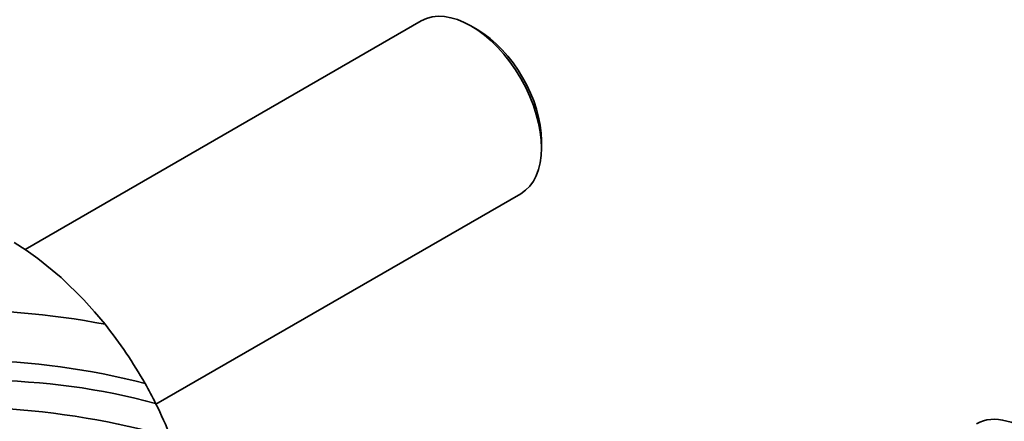
# Model space of a CAD drawing. Units: millimetres. Extents: x 0 to 1478, y 0 to 1758.
# Drawn here: x 373 to 508, y 313 to 368 of the extents above; entities that cross this region are included whole.
import ezdxf
from ezdxf import colors
from ezdxf.entities.mleader import LeaderData, LeaderLine
from ezdxf.math import Vec2, Vec3

# ---------------------------------------------------------------- set-up
doc = ezdxf.new("R2010")
doc.units = ezdxf.units.MM
doc.layers.add('DV5_Défaut', color=7, linetype='Continuous')
doc.layers.add('Défaut', color=7, linetype='Continuous')

# ---------------------------------------------------------------- blocks, each defined once
blk = doc.blocks.new('_DOT')
at = {"color": 0}
blk.add_line((0, 0), (-1, 0), dxfattribs=at)
at = {"color": 0, "const_width": 0.333}
blk.add_lwpolyline([(-0.1665, 0, 1), (0.1665, 0, 1)], format="xyb", close=True, dxfattribs=at)
blk = doc.blocks.new('SE4')
at = {"layer": 'DV5_Défaut', "color": 7, "linetype": 'Continuous', "lineweight": 35}
for p, q in [((428.16, 367.85), (374.18, 336.68)), ((435.81, 366.69), (434.96, 367.18)), ((444.58, 350.52), (444.58, 351.5)), ((392.01, 315.57), (441.76, 344.29)), ((372.68, 337.63), (374.3, 336.6)), ((374.3, 336.6), (375.92, 335.46)), ((375.92, 335.46), (379.1, 332.84)), ((379.1, 332.84), (382.17, 329.83)), ((382.17, 329.83), (383.64, 328.19)), ((383.64, 328.19), (385.07, 326.47))]:
    blk.add_line(p, q, dxfattribs=at)
for centre, radius, start, end in [((336.93, 288.15), 61.53, 29.4375, 38.5186), ((336.48, 287.89), 62.05, 26.5948, 29.4423), ((338.1, 288.68), 60.25, 21.8465, 26.6176)]:
    blk.add_arc(centre, radius, start, end, dxfattribs=at)
for centre, major_axis, start_param, end_param in [((434.96, 356.07), (-6.8, 11.78), 3.141593, 6.283185), ((435.81, 356.56), (6.2, -10.74), 0.785398, 2.356194), ((510.41, 301.65), (6.5, -11.26), 0, 3.141593)]:
    blk.add_ellipse(centre, major_axis=major_axis, ratio=0.57735, start_param=start_param, end_param=end_param, dxfattribs=at)
for points in [[(385.07, 326.47), (377.62, 327.94), (361.89, 329.18), (336.49, 326.21), (309.99, 318.62), (292.09, 310.73), (283.2, 306.14)], [(390.52, 318.39), (383.02, 320.35), (367.24, 322.46), (341.73, 320.53), (314.99, 313.78), (296.76, 306.38), (287.65, 302.04)], [(391.96, 315.67), (384.46, 317.72), (368.91, 319.77), (344.12, 317.32), (318.06, 310.02), (300.01, 302.48), (290.85, 298.19)], [(394.02, 311.1), (386.52, 313.22), (370.74, 315.86), (345.29, 314.97), (318.55, 309.19), (300.23, 302.19), (291.05, 297.94)]]:
    blk.add_open_spline(points, degree=3, dxfattribs=at)

msp = doc.modelspace()

# ---------------------------------------------------------------- block references
at = {"layer": 'Défaut'}
msp.add_blockref('SE4', (0, 0), dxfattribs=at)

# ---------------------------------------------------------------- leaders
at = {"layer": 'Défaut', "color": 7, "linetype": 'Continuous', "lineweight": 18}
ml = msp.add_multileader_mtext('Standard', dxfattribs=at)
ml.set_content('{\\pxsm0.9;\\fSolid Edge ISO|b1||i0||c0|p34;\\W1.;20/11/2018\\P}', color=256)
ml.set_leader_properties()
ml.set_arrow_properties(name='DOT')
ml.build(insert=Vec2(0, 0))
ml.multileader.update_dxf_attribs({"leader_type": 0, "dogleg_length": 0, "arrow_head_size": 12})
ctx = ml.context
ctx.base_point, ctx.char_height, ctx.arrow_head_size, ctx.landing_gap_size = Vec3(1390.41, 1750.71), 12, 12, 4.2
notes = []
notes.append((ctx, [(0, (0, 0, 0), (0, 0), (1, 0), 1, [])]))
ctx.mtext.insert = Vec3(1392.41, 1756.83)
for ctx, leaders in notes:
    for number, flags, end, landing, length, lines in leaders:
        leader = LeaderData()
        leader.index, (leader.has_last_leader_line, leader.has_dogleg_vector, leader.attachment_direction) = number, flags
        leader.last_leader_point, leader.dogleg_vector, leader.dogleg_length = Vec3(end), Vec3(landing), length
        for number, points, colour, breaks in lines:
            line = LeaderLine()
            line.index, line.vertices, line.color, line.breaks = number, Vec3.list(points), colors.encode_raw_color(colour), breaks
            leader.lines.append(line)
        ctx.leaders.append(leader)

doc.saveas('drawing.dxf')
